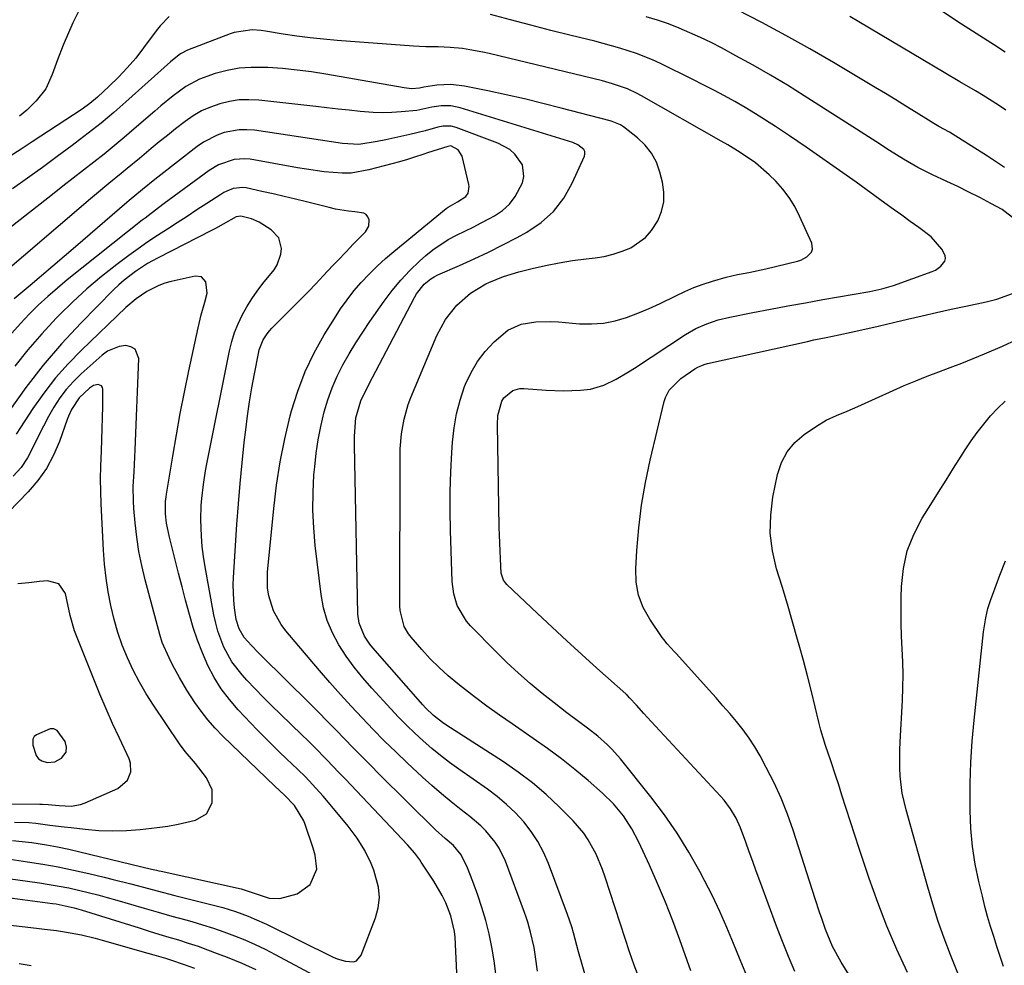
# Model space of a CAD drawing. Units: inches. Extents: x 1820370 to 1825614, y 420992 to 426293.
# Drawn here: x 1820862 to 1821129, y 423811 to 424068 of the extents above; entities that cross this region are included whole.
import ezdxf

# ---------------------------------------------------------------- set-up
doc = ezdxf.new("R2010")
doc.units = ezdxf.units.IN
doc.header["$MEASUREMENT"] = 0
for name, color, linetype in [('1', 7, 'Continuous'), ('7', 7, 'Continuous'), ('8', 7, 'Continuous')]:
    doc.layers.add(name, color=color, linetype=linetype)

msp = doc.modelspace()

# ---------------------------------------------------------------- linework, layer by layer
at = {"layer": '1', "color": 18}
msp.add_polyline3d([(1820874.14, 423869.17, 1928), (1820874.29, 423870.59, 1928), (1820873.89, 423872.09, 1928), (1820871.73, 423875.06, 1928), (1820870.82, 423875.52, 1928), (1820869.81, 423875.55, 1928), (1820866.05, 423873.95, 1928), (1820865.45, 423873.45, 1928), (1820865.12, 423872.75, 1928), (1820865.11, 423871.12, 1928), (1820865.97, 423868.26, 1928), (1820866.61, 423867.4, 1928), (1820867.53, 423866.84, 1928), (1820869.01, 423866.43, 1928), (1820871.05, 423866.61, 1928), (1820872.85, 423867.59, 1928), (1820874.14, 423869.17, 1928)], dxfattribs=at)
at = {"layer": '7', "color": 18}
for points in [[(1820877.75, 424071.22, 1954), (1820875.98, 424067.56, 1954), (1820873.37, 424061.45, 1954), (1820871.78, 424057.49, 1954), (1820870.36, 424053.46, 1954), (1820868.6, 424049.65, 1954), (1820866.03, 424046.34, 1954), (1820863.44, 424043.84, 1954), (1820861.46, 424042.14, 1954)], [(1821129.19, 424028.21, 1956), (1821124.62, 424031.33, 1956), (1821115.02, 424037.35, 1956), (1821114.31, 424037.78, 1956), (1821111.42, 424039.4, 1956), (1821109.98, 424040.22, 1956), (1821109.28, 424040.65, 1956), (1821105.18, 424043.21, 1956), (1821102.42, 424044.92, 1956), (1821099.66, 424046.62, 1956), (1821096.89, 424048.3, 1956), (1821094.11, 424049.98, 1956), (1821082.77, 424056.75, 1956), (1821076.32, 424060.5, 1956), (1821069.82, 424064.15, 1956), (1821063.23, 424067.65, 1956), (1821056.59, 424071.05, 1956)], [(1820902.19, 424069.25, 1952), (1820899.75, 424066.74, 1952), (1820898.65, 424065.37, 1952), (1820895.21, 424060.73, 1952), (1820893.05, 424057.97, 1952), (1820890.78, 424055.3, 1952), (1820888.37, 424052.76, 1952), (1820885.86, 424050.31, 1952), (1820882.66, 424047.35, 1952), (1820880.63, 424045.63, 1952), (1820878.46, 424044.07, 1952), (1820864.89, 424035.15, 1952), (1820861.93, 424033.21, 1952), (1820858.96, 424031.29, 1952)], [(1821072.27, 423809.53, 1952), (1821070.52, 423813.6, 1952), (1821068.87, 423817.71, 1952), (1821067.29, 423821.86, 1952), (1821062.74, 423834.2, 1952), (1821061.77, 423836.83, 1952), (1821060.81, 423839.47, 1952), (1821059.86, 423842.1, 1952), (1821058.92, 423844.75, 1952), (1821057.49, 423848.63, 1952), (1821056.25, 423851.28, 1952), (1821054.74, 423853.81, 1952), (1821052.99, 423856.15, 1952), (1821052.02, 423857.26, 1952), (1821033.19, 423877.57, 1952), (1821031.18, 423879.75, 1952), (1821029.18, 423881.95, 1952), (1821027.33, 423884, 1952), (1821026.74, 423884.61, 1952), (1821026.43, 423884.9, 1952), (1821026.27, 423885.05, 1952), (1821018.4, 423892.08, 1952), (1821014.33, 423895.75, 1952), (1821010.27, 423899.45, 1952), (1821006.26, 423903.19, 1952), (1821002.26, 423906.96, 1952), (1820993.97, 423914.85, 1952), (1820993.63, 423915.22, 1952), (1820993.06, 423916.03, 1952), (1820992.43, 423917.93, 1952), (1820992.21, 423921.75, 1952), (1820992.1, 423923.92, 1952), (1820991.95, 423928.26, 1952), (1820991.9, 423930.43, 1952), (1820991.38, 423958.23, 1952), (1820991.53, 423960.81, 1952), (1820992.62, 423964.71, 1952), (1820993.14, 423965.6, 1952), (1820995.55, 423967.55, 1952), (1820997.52, 423968.08, 1952), (1820998.57, 423968.11, 1952), (1821004.6, 423967.64, 1952), (1821009.27, 423967.46, 1952), (1821013.95, 423967.63, 1952), (1821016.67, 423967.95, 1952), (1821020.29, 423968.98, 1952), (1821023.7, 423970.68, 1952), (1821027.01, 423972.62, 1952), (1821028.63, 423973.65, 1952), (1821042.56, 423982.78, 1952), (1821045.36, 423984.41, 1952), (1821048.33, 423985.73, 1952), (1821051.41, 423986.76, 1952), (1821054.56, 423987.52, 1952), (1821060.86, 423988.75, 1952), (1821065.61, 423989.67, 1952), (1821070.36, 423990.56, 1952), (1821075.12, 423991.43, 1952), (1821079.88, 423992.29, 1952), (1821092.61, 423994.53, 1952), (1821095.87, 423995.17, 1952), (1821099.05, 423996.09, 1952), (1821109.59, 423999.9, 1952), (1821110.44, 424000.29, 1952), (1821111.96, 424001.34, 1952), (1821113.04, 424002.73, 1952), (1821113.24, 424003.48, 1952), (1821113.14, 424004.26, 1952), (1821112.22, 424006.01, 1952), (1821109.27, 424009.4, 1952), (1821105.93, 424011.89, 1952), (1821103.62, 424013.56, 1952), (1821101.3, 424015.22, 1952), (1821098.99, 424016.89, 1952), (1821096.67, 424018.55, 1952), (1821088.88, 424024.18, 1952), (1821084.39, 424027.39, 1952), (1821079.87, 424030.57, 1952), (1821075.32, 424033.7, 1952), (1821070.75, 424036.79, 1952), (1821066.96, 424039.33, 1952), (1821064.25, 424041.1, 1952), (1821061.51, 424042.83, 1952), (1821058.73, 424044.49, 1952), (1821055.93, 424046.12, 1952), (1821053.09, 424047.69, 1952), (1821050.24, 424049.23, 1952), (1821047.36, 424050.72, 1952), (1821044.47, 424052.18, 1952), (1821035.69, 424056.52, 1952), (1821033.56, 424057.51, 1952), (1821029.18, 424059.26, 1952), (1821024.68, 424060.69, 1952), (1821020.13, 424061.95, 1952), (1821017.84, 424062.54, 1952), (1821011.43, 424064.11, 1952), (1821005.94, 424065.48, 1952), (1821000.45, 424066.89, 1952), (1820994.98, 424068.35, 1952), (1820989.52, 424069.83, 1952)], [(1821132.25, 424013.98, 1954), (1821128.64, 424016.75, 1954), (1821125.49, 424018.46, 1954), (1821122.54, 424020.02, 1954), (1821119.57, 424021.54, 1954), (1821116.57, 424023, 1954), (1821113.56, 424024.43, 1954), (1821109.64, 424026.23, 1954), (1821105.65, 424028.22, 1954), (1821101.78, 424030.46, 1954), (1821097.99, 424032.84, 1954), (1821094.22, 424035.24, 1954), (1821074.79, 424047.7, 1954), (1821070.22, 424050.56, 1954), (1821065.6, 424053.34, 1954), (1821060.92, 424056.02, 1954), (1821056.2, 424058.62, 1954), (1821052.29, 424060.72, 1954), (1821049.47, 424062.18, 1954), (1821046.63, 424063.57, 1954), (1821043.74, 424064.87, 1954), (1821040.82, 424066.12, 1954), (1821037.86, 424067.24, 1954), (1821034.87, 424068.27, 1954), (1821031.83, 424069.15, 1954)], [(1821129.61, 424043.76, 1958), (1821127.59, 424045.16, 1958), (1821123.45, 424047.81, 1958), (1821121.33, 424049.06, 1958), (1821117.06, 424051.52, 1958), (1821112.82, 424054.03, 1958), (1821089.67, 424067.83, 1958), (1821087.19, 424069.3, 1958)], [(1821043.99, 423809.78, 1948), (1821040.98, 423818.15, 1948), (1821039.05, 423823.3, 1948), (1821037.04, 423828.41, 1948), (1821034.9, 423833.48, 1948), (1821032.69, 423838.51, 1948), (1821029.87, 423844.69, 1948), (1821027.93, 423848.4, 1948), (1821025.63, 423851.9, 1948), (1821022.96, 423855.13, 1948), (1821019.96, 423858.05, 1948), (1821016.04, 423861.48, 1948), (1821012.44, 423864.51, 1948), (1821008.77, 423867.44, 1948), (1821004.99, 423870.25, 1948), (1821001.15, 423872.96, 1948), (1820995.38, 423876.88, 1948), (1820991.94, 423879.27, 1948), (1820988.54, 423881.71, 1948), (1820985.18, 423884.23, 1948), (1820981.87, 423886.79, 1948), (1820980.6, 423887.79, 1948), (1820978.01, 423889.97, 1948), (1820975.51, 423892.23, 1948), (1820973.14, 423894.63, 1948), (1820970.86, 423897.12, 1948), (1820967.94, 423900.5, 1948), (1820967.24, 423901.41, 1948), (1820966.08, 423903.37, 1948), (1820964.91, 423907.78, 1948), (1820964.85, 423908.93, 1948), (1820964.92, 423949.61, 1948), (1820964.97, 423951.67, 1948), (1820965.31, 423955.76, 1948), (1820966.01, 423959.81, 1948), (1820967.15, 423963.75, 1948), (1820967.88, 423965.67, 1948), (1820974.95, 423982.5, 1948), (1820977.26, 423986.87, 1948), (1820980.33, 423990.76, 1948), (1820984.04, 423994.02, 1948), (1820988.28, 423996.55, 1948), (1820989.01, 423996.9, 1948), (1820993.03, 423998.57, 1948), (1820997.2, 423999.84, 1948), (1821000.82, 424000.74, 1948), (1821004.47, 424001.57, 1948), (1821008.14, 424002.3, 1948), (1821011.84, 424002.88, 1948), (1821015.55, 424003.37, 1948), (1821017.92, 424003.63, 1948), (1821020.43, 424004.03, 1948), (1821022.89, 424004.61, 1948), (1821025.27, 424005.43, 1948), (1821027.62, 424006.41, 1948), (1821031.67, 424009.22, 1948), (1821033.28, 424011.07, 1948), (1821034.97, 424013.67, 1948), (1821036, 424016.23, 1948), (1821036.62, 424018.84, 1948), (1821036.65, 424021.53, 1948), (1821036.27, 424024.26, 1948), (1821035.58, 424026.94, 1948), (1821034.59, 424029.62, 1948), (1821033.3, 424032.11, 1948), (1821031.54, 424034.29, 1948), (1821029.49, 424036.27, 1948), (1821025.65, 424039.3, 1948), (1821024.83, 424039.85, 1948), (1821022.54, 424040.74, 1948), (1821022.07, 424040.88, 1948), (1821008.69, 424044.39, 1948), (1821003.73, 424045.65, 1948), (1820998.75, 424046.86, 1948), (1820993.75, 424047.98, 1948), (1820988.75, 424049.06, 1948), (1820982.44, 424050.36, 1948), (1820978.7, 424050.79, 1948), (1820974.95, 424050.57, 1948), (1820971.43, 424050.05, 1948), (1820970.24, 424049.76, 1948), (1820968.11, 424049.65, 1948), (1820966.7, 424049.75, 1948), (1820966, 424049.85, 1948), (1820944.78, 424053.58, 1948), (1820940.86, 424054.2, 1948), (1820936.92, 424054.72, 1948), (1820932.97, 424055.1, 1948), (1820929.01, 424055.39, 1948), (1820924.43, 424055.45, 1948), (1820921.15, 424055.21, 1948), (1820917.91, 424054.6, 1948), (1820914.7, 424053.76, 1948), (1820910.44, 424052.26, 1948), (1820906.67, 424050.27, 1948), (1820903.21, 424047.71, 1948), (1820899.87, 424044.96, 1948), (1820898.23, 424043.56, 1948), (1820892.66, 424038.69, 1948), (1820889.96, 424036.37, 1948), (1820887.23, 424034.09, 1948), (1820884.46, 424031.85, 1948), (1820881.66, 424029.65, 1948), (1820878.85, 424027.47, 1948), (1820876.04, 424025.29, 1948), (1820873.23, 424023.1, 1948), (1820870.42, 424020.91, 1948), (1820855.31, 424009.11, 1948)], [(1821029.89, 423807.74, 1946), (1821028.58, 423811.32, 1946), (1821027.33, 423814.93, 1946), (1821026.12, 423818.55, 1946), (1821020.69, 423835.2, 1946), (1821019.95, 423837.31, 1946), (1821018.21, 423841.43, 1946), (1821016.09, 423845.36, 1946), (1821014.86, 423847.2, 1946), (1821011.95, 423850.57, 1946), (1821008.19, 423854.32, 1946), (1821004.62, 423857.65, 1946), (1821000.92, 423860.83, 1946), (1820997.03, 423863.77, 1946), (1820993.02, 423866.55, 1946), (1820977.36, 423876.68, 1946), (1820976.5, 423877.26, 1946), (1820974.05, 423879.16, 1946), (1820971.81, 423881.31, 1946), (1820971.11, 423882.07, 1946), (1820957.55, 423897.6, 1946), (1820956.74, 423898.61, 1946), (1820955.3, 423900.74, 1946), (1820953.79, 423904.25, 1946), (1820953.45, 423906.77, 1946), (1820952.5, 423952.67, 1946), (1820952.5, 423955.16, 1946), (1820952.88, 423960.12, 1946), (1820954.23, 423964.78, 1946), (1820956.4, 423969.2, 1946), (1820968.83, 423992.89, 1946), (1820969.4, 423993.87, 1946), (1820971.51, 423996.51, 1946), (1820973.25, 423997.95, 1946), (1820974.22, 423998.52, 1946), (1820975.23, 423999.03, 1946), (1820981.1, 424001.59, 1946), (1820985.06, 424003.37, 1946), (1820988.98, 424005.22, 1946), (1820992.87, 424007.16, 1946), (1820996.72, 424009.17, 1946), (1820999.39, 424010.6, 1946), (1821003.25, 424013.21, 1946), (1821006.66, 424016.23, 1946), (1821009.42, 424019.86, 1946), (1821011.72, 424023.91, 1946), (1821015.02, 424031.32, 1946), (1821015.15, 424031.96, 1946), (1821015.13, 424032.56, 1946), (1821014.88, 424033.1, 1946), (1821013.27, 424034.42, 1946), (1821011.93, 424034.99, 1946), (1820981.29, 424044.42, 1946), (1820978.74, 424044.95, 1946), (1820976.14, 424044.97, 1946), (1820973.53, 424044.65, 1946), (1820969.48, 424043.73, 1946), (1820965.23, 424043.31, 1946), (1820962.69, 424043.15, 1946), (1820960.14, 424043.09, 1946), (1820957.6, 424043.18, 1946), (1820954.11, 424043.48, 1946), (1820951.09, 424043.8, 1946), (1820948.07, 424044.12, 1946), (1820945.06, 424044.45, 1946), (1820942.04, 424044.79, 1946), (1820926.5, 424046.52, 1946), (1820923.83, 424046.65, 1946), (1820921.17, 424046.58, 1946), (1820918.54, 424046.18, 1946), (1820915.94, 424045.57, 1946), (1820913.42, 424044.66, 1946), (1820910.98, 424043.58, 1946), (1820908.69, 424042.22, 1946), (1820906.49, 424040.7, 1946), (1820903.92, 424038.7, 1946), (1820901.69, 424036.94, 1946), (1820899.48, 424035.17, 1946), (1820897.29, 424033.37, 1946), (1820894.09, 424030.68, 1946), (1820890.77, 424027.91, 1946), (1820889.1, 424026.55, 1946), (1820885.75, 424023.83, 1946), (1820882.42, 424021.08, 1946), (1820880.77, 424019.69, 1946), (1820853.65, 423996.56, 1946)], [(1821016.9, 423802.92, 1944), (1821014.4, 423811.46, 1944), (1821013.44, 423814.88, 1944), (1821012.99, 423816.6, 1944), (1821012.11, 423820.04, 1944), (1821011.61, 423821.74, 1944), (1821010.46, 423825.1, 1944), (1821005.27, 423838.95, 1944), (1821003.94, 423841.98, 1944), (1821002.41, 423844.9, 1944), (1821000.57, 423847.63, 1944), (1820998.53, 423850.24, 1944), (1820996.26, 423852.67, 1944), (1820993.87, 423854.98, 1944), (1820991.33, 423857.11, 1944), (1820988.67, 423859.12, 1944), (1820980.9, 423864.57, 1944), (1820978.39, 423866.39, 1944), (1820975.93, 423868.27, 1944), (1820973.54, 423870.24, 1944), (1820971.19, 423872.26, 1944), (1820968.91, 423874.36, 1944), (1820966.67, 423876.51, 1944), (1820964.5, 423878.72, 1944), (1820962.38, 423880.98, 1944), (1820957.22, 423886.63, 1944), (1820954.79, 423889.44, 1944), (1820952.47, 423892.32, 1944), (1820950.31, 423895.33, 1944), (1820948.25, 423898.42, 1944), (1820946.52, 423901.65, 1944), (1820945.08, 423904.99, 1944), (1820944.11, 423908.49, 1944), (1820943.44, 423912.1, 1944), (1820941.87, 423925.42, 1944), (1820941.45, 423930.21, 1944), (1820941.23, 423935, 1944), (1820941.28, 423939.79, 1944), (1820941.52, 423944.59, 1944), (1820941.71, 423946.84, 1944), (1820942.1, 423950.5, 1944), (1820942.62, 423954.14, 1944), (1820943.34, 423957.75, 1944), (1820944.29, 423961.76, 1944), (1820945.3, 423965.07, 1944), (1820946.46, 423968.31, 1944), (1820947.85, 423971.47, 1944), (1820949.4, 423974.56, 1944), (1820951.11, 423977.57, 1944), (1820952.89, 423980.54, 1944), (1820954.77, 423983.45, 1944), (1820956.71, 423986.33, 1944), (1820960.6, 423991.88, 1944), (1820962.79, 423994.79, 1944), (1820965.11, 423997.59, 1944), (1820967.61, 424000.22, 1944), (1820970.24, 424002.75, 1944), (1820971.93, 424004.26, 1944), (1820973.86, 424005.85, 1944), (1820978.02, 424008.61, 1944), (1820980.23, 424009.79, 1944), (1820982.5, 424010.89, 1944), (1820984.76, 424012.01, 1944), (1820986.99, 424013.17, 1944), (1820989.22, 424014.34, 1944), (1820990.62, 424015.09, 1944), (1820992.79, 424016.56, 1944), (1820994.71, 424018.26, 1944), (1820996.25, 424020.31, 1944), (1820998.19, 424024.05, 1944), (1820998.61, 424025.74, 1944), (1820998.2, 424028.97, 1944), (1820996.11, 424031.87, 1944), (1820994.73, 424033.08, 1944), (1820991.49, 424034.84, 1944), (1820980.21, 424039.12, 1944), (1820978.8, 424039.48, 1944), (1820976.61, 424039.45, 1944), (1820975.16, 424039.18, 1944), (1820971.75, 424038.21, 1944), (1820967.6, 424037.18, 1944), (1820961.09, 424035.76, 1944), (1820958.66, 424035.26, 1944), (1820953.76, 424034.45, 1944), (1820949.31, 424034.78, 1944), (1820925.33, 424038.32, 1944), (1820923.26, 424038.49, 1944), (1820921.21, 424038.48, 1944), (1820917.15, 424037.73, 1944), (1820915.19, 424037.02, 1944), (1820911.52, 424035.13, 1944), (1820909.81, 424033.94, 1944), (1820899.08, 424025.62, 1944), (1820898.28, 424024.99, 1944), (1820894.91, 424022.27, 1944), (1820891.24, 424019.24, 1944), (1820890.64, 424018.73, 1944), (1820876.66, 424006.64, 1944), (1820873.61, 424004, 1944), (1820870.54, 424001.38, 1944), (1820867.47, 423998.77, 1944), (1820864.39, 423996.16, 1944), (1820859.98, 423992.45, 1944)], [(1821002.32, 423809.61, 1942), (1821001.77, 423813.57, 1942), (1821001.35, 423816.11, 1942), (1821000.42, 423820.24, 1942), (1820999.64, 423822.95, 1942), (1820999.19, 423824.29, 1942), (1820998.72, 423825.62, 1942), (1820993.55, 423839.54, 1942), (1820991.88, 423843.09, 1942), (1820990.8, 423844.73, 1942), (1820988.28, 423847.77, 1942), (1820986.89, 423849.18, 1942), (1820983.88, 423851.75, 1942), (1820981.54, 423853.53, 1942), (1820978.82, 423855.66, 1942), (1820976.15, 423857.85, 1942), (1820973.54, 423860.12, 1942), (1820970.98, 423862.44, 1942), (1820966.88, 423866.28, 1942), (1820963.74, 423869.28, 1942), (1820960.64, 423872.31, 1942), (1820957.6, 423875.4, 1942), (1820954.6, 423878.53, 1942), (1820951.64, 423881.71, 1942), (1820948.73, 423884.92, 1942), (1820945.85, 423888.17, 1942), (1820943.01, 423891.45, 1942), (1820933.87, 423902.17, 1942), (1820932.58, 423903.89, 1942), (1820930.52, 423907.63, 1942), (1820929.24, 423911.74, 1942), (1820928.9, 423913.85, 1942), (1820928.89, 423918.15, 1942), (1820930.57, 423935.51, 1942), (1820931.34, 423941.86, 1942), (1820932.32, 423948.17, 1942), (1820933.59, 423954.42, 1942), (1820935.07, 423960.64, 1942), (1820935.43, 423962.02, 1942), (1820937.12, 423967.42, 1942), (1820939.11, 423972.7, 1942), (1820941.55, 423977.78, 1942), (1820944.3, 423982.72, 1942), (1820947.06, 423987.19, 1942), (1820948.73, 423989.76, 1942), (1820950.5, 423992.25, 1942), (1820952.4, 423994.65, 1942), (1820954.39, 423996.97, 1942), (1820956.49, 423999.2, 1942), (1820958.66, 424001.36, 1942), (1820960.92, 424003.42, 1942), (1820963.25, 424005.41, 1942), (1820977.5, 424017.04, 1942), (1820977.96, 424017.4, 1942), (1820980.5, 424018.86, 1942), (1820982.76, 424020.29, 1942), (1820983.4, 424021.27, 1942), (1820983.69, 424023, 1942), (1820983.61, 424023.58, 1942), (1820981.79, 424031.28, 1942), (1820980.73, 424032.99, 1942), (1820978.87, 424034.04, 1942), (1820978.71, 424034.06, 1942), (1820977.93, 424033.95, 1942), (1820972.36, 424032.16, 1942), (1820971.41, 424031.85, 1942), (1820968.57, 424030.92, 1942), (1820966.68, 424030.32, 1942), (1820965.72, 424030.05, 1942), (1820964.76, 424029.78, 1942), (1820956.41, 424027.54, 1942), (1820951.62, 424026.71, 1942), (1820949.2, 424026.65, 1942), (1820944.32, 424027.04, 1942), (1820939.45, 424027.73, 1942), (1820937.02, 424028.14, 1942), (1820924.21, 424030.45, 1942), (1820922.72, 424030.6, 1942), (1820919.79, 424030.42, 1942), (1820915.56, 424028.96, 1942), (1820913.01, 424027.39, 1942), (1820900.79, 424018.39, 1942), (1820899.3, 424017.28, 1942), (1820895.6, 424014.44, 1942), (1820894.86, 424013.87, 1942), (1820874.44, 423997.62, 1942), (1820871.76, 423995.4, 1942), (1820869.13, 423993.12, 1942), (1820866.58, 423990.74, 1942), (1820864.09, 423988.29, 1942), (1820861.7, 423985.76, 1942), (1820859.36, 423983.17, 1942)], [(1820981.2, 423791.78, 1938), (1820979.87, 423818.94, 1938), (1820979.73, 423820.4, 1938), (1820978.71, 423824.66, 1938), (1820977.34, 423828.22, 1938), (1820976.4, 423830.26, 1938), (1820974.13, 423834.14, 1938), (1820970.69, 423839.31, 1938), (1820970.26, 423839.94, 1938), (1820968.9, 423841.74, 1938), (1820966.92, 423844, 1938), (1820951.61, 423860.22, 1938), (1820949.96, 423861.96, 1938), (1820948.31, 423863.7, 1938), (1820945, 423867.16, 1938), (1820941.65, 423870.57, 1938), (1820939.94, 423872.26, 1938), (1820938.23, 423873.93, 1938), (1820932.4, 423879.53, 1938), (1820930.08, 423881.8, 1938), (1820927.78, 423884.1, 1938), (1820925.52, 423886.44, 1938), (1820923.29, 423888.81, 1938), (1820922, 423890.2, 1938), (1820919.19, 423893.79, 1938), (1820917, 423897.79, 1938), (1820915.4, 423902.08, 1938), (1820914.8, 423904.29, 1938), (1820914.31, 423906.54, 1938), (1820911.94, 423919.64, 1938), (1820911.51, 423922.4, 1938), (1820911.17, 423925.17, 1938), (1820910.96, 423927.95, 1938), (1820910.8, 423932.52, 1938), (1820910.86, 423936.32, 1938), (1820911, 423938.21, 1938), (1820911.46, 423941.99, 1938), (1820912.07, 423945.74, 1938), (1820912.42, 423947.62, 1938), (1820918.56, 423978.36, 1938), (1820919.18, 423980.87, 1938), (1820919.93, 423983.32, 1938), (1820920.89, 423985.7, 1938), (1820921.99, 423988.03, 1938), (1820923.26, 423990.28, 1938), (1820924.62, 423992.47, 1938), (1820926.1, 423994.59, 1938), (1820927.66, 423996.65, 1938), (1820930.66, 424000.38, 1938), (1820931.52, 424001.72, 1938), (1820932.53, 424004.64, 1938), (1820932.68, 424006.22, 1938), (1820931.93, 424009.1, 1938), (1820929.9, 424011.29, 1938), (1820926.61, 424013.38, 1938), (1820924.58, 424014.25, 1938), (1820921.66, 424014.97, 1938), (1820920.37, 424014.76, 1938), (1820916.88, 424012.83, 1938), (1820914.74, 424011.65, 1938), (1820913.66, 424011.09, 1938), (1820898.99, 424003.59, 1938), (1820896.31, 424002.11, 1938), (1820893.02, 423999.97, 1938), (1820889.91, 423997.59, 1938), (1820888.45, 423996.29, 1938), (1820887.04, 423994.93, 1938), (1820878.14, 423985.85, 1938), (1820872.91, 423980.22, 1938), (1820867.9, 423974.42, 1938), (1820863.21, 423968.36, 1938), (1820858.73, 423962.13, 1938)], [(1820858.91, 423840.07, 1936), (1820863.65, 423839.39, 1936), (1820867.84, 423838.73, 1936), (1820872.02, 423838, 1936), (1820876.17, 423837.14, 1936), (1820880.31, 423836.21, 1936), (1820884.5, 423835.2, 1936), (1820886.91, 423834.61, 1936), (1820891.72, 423833.39, 1936), (1820896.51, 423832.12, 1936), (1820898.91, 423831.49, 1936), (1820903.71, 423830.26, 1936), (1820914.95, 423827.45, 1936), (1820916.71, 423826.98, 1936), (1820920.18, 423825.89, 1936), (1820923.59, 423824.61, 1936), (1820925.27, 423823.91, 1936), (1820928.58, 423822.39, 1936), (1820946.78, 423813.49, 1936), (1820947.85, 423813.02, 1936), (1820950.07, 423812.33, 1936), (1820952.23, 423812.18, 1936), (1820953.11, 423812.48, 1936), (1820954.37, 423813.96, 1936), (1820958.23, 423824.12, 1936), (1820958.96, 423826.89, 1936), (1820959.3, 423829.67, 1936), (1820959.05, 423832.47, 1936), (1820957.8, 423837.1, 1936), (1820957.09, 423838.95, 1936), (1820955.36, 423842.51, 1936), (1820953.22, 423845.86, 1936), (1820950.84, 423849.05, 1936), (1820949.58, 423850.59, 1936), (1820943.98, 423857.24, 1936), (1820941.15, 423860.43, 1936), (1820939.18, 423862.47, 1936), (1820937.16, 423864.47, 1936), (1820934.08, 423867.37, 1936), (1820932.04, 423869.31, 1936), (1820930.02, 423871.29, 1936), (1820928.03, 423873.29, 1936), (1820926.07, 423875.32, 1936), (1820920.93, 423880.72, 1936), (1820918.52, 423883.51, 1936), (1820916.32, 423886.43, 1936), (1820914.41, 423889.55, 1936), (1820912.69, 423892.8, 1936), (1820911.22, 423896.2, 1936), (1820909.87, 423899.63, 1936), (1820908.7, 423903.13, 1936), (1820907.64, 423906.68, 1936), (1820906.62, 423910.52, 1936), (1820905.66, 423914.19, 1936), (1820904.71, 423917.86, 1936), (1820903.77, 423921.54, 1936), (1820902.22, 423927.69, 1936), (1820901.93, 423928.95, 1936), (1820901.47, 423931.51, 1936), (1820901.17, 423934.06, 1936), (1820901.19, 423937.36, 1936), (1820901.35, 423938.68, 1936), (1820901.44, 423939.34, 1936), (1820903.12, 423949.68, 1936), (1820904.11, 423955.5, 1936), (1820905.17, 423961.3, 1936), (1820906.31, 423967.09, 1936), (1820907.5, 423972.87, 1936), (1820910.03, 423984.6, 1936), (1820910.87, 423988.12, 1936), (1820911.85, 423991.6, 1936), (1820912.47, 423994.01, 1936), (1820912.13, 423997.12, 1936), (1820910.97, 423998.44, 1936), (1820909.22, 423998.68, 1936), (1820902.72, 423997.21, 1936), (1820900.99, 423996.72, 1936), (1820899.31, 423996.13, 1936), (1820896.12, 423994.5, 1936), (1820893.15, 423992.45, 1936), (1820890.42, 423990.1, 1936), (1820878.29, 423978.53, 1936), (1820874.66, 423974.83, 1936), (1820871.22, 423970.97, 1936), (1820868.06, 423966.88, 1936), (1820865.08, 423962.63, 1936), (1820861.74, 423957.5, 1936), (1820860.6, 423955.69, 1936)], [(1821098.09, 423790.79, 1954), (1821084.82, 423812.1, 1954), (1821082.45, 423816.4, 1954), (1821080.58, 423820.94, 1954), (1821079.56, 423823.95, 1954), (1821078.97, 423825.74, 1954), (1821077.8, 423829.31, 1954), (1821071.76, 423847.99, 1954), (1821070.22, 423852.36, 1954), (1821068.52, 423856.66, 1954), (1821066.58, 423860.87, 1954), (1821064.49, 423865, 1954), (1821062.77, 423868.17, 1954), (1821061.35, 423870.62, 1954), (1821059.83, 423873.01, 1954), (1821058.17, 423875.3, 1954), (1821056.41, 423877.53, 1954), (1821054.57, 423879.69, 1954), (1821052.71, 423881.85, 1954), (1821050.84, 423883.98, 1954), (1821048.94, 423886.1, 1954), (1821040.04, 423895.96, 1954), (1821039.54, 423896.5, 1954), (1821037.56, 423898.67, 1954), (1821036.64, 423899.81, 1954), (1821036.21, 423900.41, 1954), (1821032.79, 423905.38, 1954), (1821031.04, 423908.58, 1954), (1821029.75, 423911.91, 1954), (1821029.14, 423915.42, 1954), (1821028.99, 423919.07, 1954), (1821029.28, 423924.03, 1954), (1821029.82, 423930.23, 1954), (1821030.57, 423936.4, 1954), (1821031.64, 423942.52, 1954), (1821032.93, 423948.61, 1954), (1821036.76, 423964.61, 1954), (1821037.1, 423965.68, 1954), (1821038.11, 423967.65, 1954), (1821041.25, 423970.86, 1954), (1821045.07, 423973.47, 1954), (1821045.88, 423973.95, 1954), (1821047.61, 423974.64, 1954), (1821048.51, 423974.88, 1954), (1821075.67, 423980.93, 1954), (1821077.37, 423981.3, 1954), (1821080.77, 423982.02, 1954), (1821084.18, 423982.72, 1954), (1821087.58, 423983.44, 1954), (1821090.41, 423984.07, 1954), (1821094.93, 423985.09, 1954), (1821099.45, 423986.13, 1954), (1821102.86, 423986.93, 1954), (1821106.82, 423987.85, 1954), (1821110.79, 423988.75, 1954), (1821114.77, 423989.64, 1954), (1821118.74, 423990.5, 1954), (1821124.27, 423991.69, 1954), (1821127.12, 423992.41, 1954), (1821131.42, 423993.96, 1954)], [(1821102.87, 423809.28, 1956), (1821099.97, 423815.55, 1956), (1821097.24, 423821.89, 1956), (1821094.76, 423828.33, 1956), (1821092.46, 423834.85, 1956), (1821089.74, 423843.05, 1956), (1821088.55, 423846.66, 1956), (1821087.37, 423850.27, 1956), (1821086.21, 423853.89, 1956), (1821085.05, 423857.51, 1956), (1821084.08, 423860.56, 1956), (1821083.4, 423862.66, 1956), (1821082, 423866.83, 1956), (1821080.57, 423870.99, 1956), (1821079.32, 423875.21, 1956), (1821078.78, 423877.33, 1956), (1821077.78, 423881.51, 1956), (1821076.74, 423885.74, 1956), (1821075.67, 423889.95, 1956), (1821074.55, 423894.15, 1956), (1821073.4, 423898.34, 1956), (1821072.99, 423899.81, 1956), (1821071.61, 423904.64, 1956), (1821070.2, 423909.47, 1956), (1821068.75, 423914.29, 1956), (1821067.27, 423919.1, 1956), (1821066.16, 423923.93, 1956), (1821065.54, 423928.77, 1956), (1821065.67, 423933.66, 1956), (1821066.28, 423938.57, 1956), (1821067.54, 423944.72, 1956), (1821068.61, 423947.95, 1956), (1821070.11, 423950.89, 1956), (1821072.25, 423953.41, 1956), (1821074.82, 423955.64, 1956), (1821078.09, 423957.86, 1956), (1821080.76, 423959.47, 1956), (1821083.59, 423960.78, 1956), (1821086.49, 423961.98, 1956), (1821089.36, 423963.24, 1956), (1821098.93, 423967.56, 1956), (1821102, 423968.9, 1956), (1821105.09, 423970.2, 1956), (1821108.21, 423971.43, 1956), (1821111.34, 423972.62, 1956), (1821114.49, 423973.79, 1956), (1821117.61, 423975, 1956), (1821120.72, 423976.25, 1956), (1821123.82, 423977.54, 1956), (1821128.72, 423979.61, 1956), (1821132.63, 423981.46, 1956)], [(1820859.59, 423845.18, 1934), (1820862.22, 423844.93, 1934), (1820864.85, 423844.6, 1934), (1820868.79, 423843.99, 1934), (1820871.83, 423843.44, 1934), (1820874.86, 423842.81, 1934), (1820877.88, 423842.13, 1934), (1820894.76, 423838.06, 1934), (1820897.38, 423837.42, 1934), (1820898.69, 423837.1, 1934), (1820899.35, 423836.95, 1934), (1820900, 423836.81, 1934), (1820921.72, 423832, 1934), (1820926.1, 423830.57, 1934), (1820929.35, 423829.53, 1934), (1820932.27, 423829.44, 1934), (1820936.97, 423830.7, 1934), (1820940.51, 423833.21, 1934), (1820942.32, 423837.39, 1934), (1820941.86, 423841.19, 1934), (1820941.31, 423843.06, 1934), (1820939.12, 423849.54, 1934), (1820938.73, 423850.54, 1934), (1820936.22, 423854.74, 1934), (1820933.44, 423857.58, 1934), (1820930.89, 423859.97, 1934), (1820916.74, 423873.59, 1934), (1820914.66, 423875.74, 1934), (1820912.68, 423877.96, 1934), (1820910.86, 423880.32, 1934), (1820909.14, 423882.75, 1934), (1820906.98, 423886.1, 1934), (1820904.94, 423889.55, 1934), (1820903.17, 423892.82, 1934), (1820902.12, 423894.86, 1934), (1820900.29, 423899.06, 1934), (1820899.61, 423901.24, 1934), (1820895.64, 423916.11, 1934), (1820894.72, 423919.94, 1934), (1820893.94, 423923.79, 1934), (1820893.35, 423927.68, 1934), (1820892.9, 423931.6, 1934), (1820892.55, 423935.47, 1934), (1820892.42, 423937.46, 1934), (1820892.38, 423941.46, 1934), (1820892.62, 423945.45, 1934), (1820892.84, 423949.45, 1934), (1820892.93, 423951.45, 1934), (1820893.87, 423976.31, 1934), (1820892.88, 423978.84, 1934), (1820891.77, 423979.48, 1934), (1820890.35, 423979.81, 1934), (1820888.59, 423979.54, 1934), (1820885.39, 423978.23, 1934), (1820883.94, 423977.19, 1934), (1820878.25, 423972.11, 1934), (1820876.14, 423970.05, 1934), (1820874.18, 423967.88, 1934), (1820872.43, 423965.53, 1934), (1820870.82, 423963.07, 1934), (1820869.36, 423960.5, 1934), (1820867.96, 423957.9, 1934), (1820866.65, 423955.25, 1934), (1820865.4, 423952.57, 1934), (1820863.65, 423949.23, 1934), (1820861.89, 423946.62, 1934), (1820859.74, 423944.31, 1934)], [(1820860.15, 423850.17, 1932), (1820864.01, 423850.05, 1932), (1820865.92, 423849.88, 1932), (1820869.75, 423849.4, 1932), (1820873.58, 423848.91, 1932), (1820875.5, 423848.68, 1932), (1820879.34, 423848.24, 1932), (1820883.08, 423847.93, 1932), (1820886.82, 423847.79, 1932), (1820890.56, 423847.89, 1932), (1820894.3, 423848.16, 1932), (1820898.89, 423848.69, 1932), (1820901.76, 423849.12, 1932), (1820904.6, 423849.66, 1932), (1820909.31, 423850.72, 1932), (1820912.27, 423852.4, 1932), (1820913.87, 423855.4, 1932), (1820913.84, 423858.99, 1932), (1820912.29, 423862.23, 1932), (1820909.29, 423866.09, 1932), (1820908.76, 423866.77, 1932), (1820906.55, 423869.41, 1932), (1820905, 423871.48, 1932), (1820897.92, 423881.99, 1932), (1820895.94, 423885.1, 1932), (1820894.07, 423888.28, 1932), (1820892.37, 423891.55, 1932), (1820890.79, 423894.89, 1932), (1820889.41, 423898.31, 1932), (1820888.18, 423901.77, 1932), (1820887.17, 423905.31, 1932), (1820886.27, 423909.09, 1932), (1820885.58, 423912.82, 1932), (1820885.02, 423916.57, 1932), (1820884.62, 423920.34, 1932), (1820884.34, 423924.12, 1932), (1820883.7, 423936.71, 1932), (1820883.58, 423940.13, 1932), (1820883.53, 423943.54, 1932), (1820883.58, 423946.95, 1932), (1820883.74, 423951.17, 1932), (1820883.87, 423954.17, 1932), (1820883.97, 423957.18, 1932), (1820884.04, 423960.19, 1932), (1820884.09, 423963.21, 1932), (1820884.13, 423967.91, 1932), (1820884, 423968.42, 1932), (1820883.75, 423968.82, 1932), (1820883.34, 423969.05, 1932), (1820882.83, 423969.17, 1932), (1820881.6, 423968.89, 1932), (1820880.53, 423968.23, 1932), (1820877.67, 423965.61, 1932), (1820875.57, 423962.37, 1932), (1820874.8, 423960.58, 1932), (1820874.45, 423959.66, 1932), (1820872.35, 423953.71, 1932), (1820870.74, 423949.96, 1932), (1820868.83, 423946.39, 1932), (1820866.47, 423943.09, 1932), (1820863.82, 423939.99, 1932), (1820853.13, 423929.01, 1932)], [(1821116.55, 423809.13, 1958), (1821114.59, 423814.05, 1958), (1821112.86, 423818.61, 1958), (1821111.22, 423823.2, 1958), (1821109.74, 423827.85, 1958), (1821108.35, 423832.52, 1958), (1821102.49, 423853.48, 1958), (1821101.93, 423855.75, 1958), (1821101.46, 423858.04, 1958), (1821100.91, 423862.69, 1958), (1821100.8, 423865.03, 1958), (1821100.78, 423869.72, 1958), (1821100.86, 423872.06, 1958), (1821101.49, 423883.27, 1958), (1821101.62, 423886.77, 1958), (1821101.67, 423890.27, 1958), (1821101.59, 423893.77, 1958), (1821101.43, 423897.27, 1958), (1821101.26, 423900.78, 1958), (1821101.14, 423904.28, 1958), (1821101.13, 423907.78, 1958), (1821101.17, 423911.29, 1958), (1821101.25, 423914.3, 1958), (1821101.78, 423919.19, 1958), (1821102.8, 423923.93, 1958), (1821104.57, 423928.44, 1958), (1821106.84, 423932.81, 1958), (1821109.21, 423936.6, 1958), (1821111.27, 423939.89, 1958), (1821113.34, 423943.17, 1958), (1821115.41, 423946.46, 1958), (1821117.49, 423949.74, 1958), (1821118.57, 423951.45, 1958), (1821120.16, 423953.84, 1958), (1821121.82, 423956.17, 1958), (1821123.58, 423958.43, 1958), (1821125.4, 423960.64, 1958), (1821127.37, 423962.71, 1958), (1821129.45, 423964.64, 1958)], [(1820853.03, 423835.59, 1938), (1820866.9, 423833.67, 1938), (1820869.56, 423833.26, 1938), (1820872.22, 423832.8, 1938), (1820874.86, 423832.27, 1938), (1820877.49, 423831.69, 1938), (1820880.11, 423831.04, 1938), (1820882.73, 423830.38, 1938), (1820885.33, 423829.67, 1938), (1820887.92, 423828.93, 1938), (1820891.61, 423827.86, 1938), (1820895.37, 423826.77, 1938), (1820899.13, 423825.69, 1938), (1820902.9, 423824.63, 1938), (1820906.67, 423823.58, 1938), (1820908.34, 423823.12, 1938), (1820911.26, 423822.26, 1938), (1820914.17, 423821.34, 1938), (1820917.04, 423820.34, 1938), (1820919.9, 423819.28, 1938), (1820922.72, 423818.13, 1938), (1820925.51, 423816.91, 1938), (1820928.26, 423815.59, 1938), (1820930.97, 423814.2, 1938), (1820952.14, 423802.88, 1938)], [(1820848.85, 423823.34, 1942), (1820866.06, 423821.32, 1942), (1820868.25, 423821.07, 1942), (1820871.53, 423820.7, 1942), (1820873.7, 423820.38, 1942), (1820878.29, 423819.49, 1942), (1820882.04, 423818.61, 1942), (1820883.9, 423818.11, 1942), (1820896.37, 423814.59, 1942), (1820897.97, 423814.13, 1942), (1820901.17, 423813.16, 1942), (1820902.76, 423812.66, 1942), (1820905.92, 423811.59, 1942), (1820909.05, 423810.43, 1942)], [(1820861.42, 423811.72, 1944), (1820864.63, 423811.22, 1944)]]:
    msp.add_polyline3d(points, dxfattribs=at)
at = {"layer": '8', "color": 18}
for points in [[(1821129.46, 424059.57, 1960), (1821126.48, 424061.48, 1960), (1821123.51, 424063.39, 1960), (1821120.54, 424065.3, 1960), (1821117.58, 424067.23, 1960), (1821111.89, 424070.93, 1960)], [(1821059.21, 423808.38, 1950), (1821057.39, 423812.76, 1950), (1821055.6, 423817.14, 1950), (1821053.78, 423821.51, 1950), (1821051.86, 423825.84, 1950), (1821049.82, 423830.1, 1950), (1821047.68, 423834.33, 1950), (1821046.42, 423836.73, 1950), (1821043.44, 423842.03, 1950), (1821040.27, 423847.2, 1950), (1821036.8, 423852.17, 1950), (1821033.13, 423857.02, 1950), (1821024.82, 423867.36, 1950), (1821022.51, 423869.99, 1950), (1821021.27, 423871.22, 1950), (1821018.66, 423873.54, 1950), (1821015.92, 423875.72, 1950), (1821013.8, 423877.28, 1950), (1821010.28, 423879.88, 1950), (1821008.54, 423881.22, 1950), (1821006.82, 423882.58, 1950), (1821003.59, 423885.18, 1950), (1821000.31, 423887.9, 1950), (1820997.1, 423890.7, 1950), (1820993.98, 423893.61, 1950), (1820990.94, 423896.6, 1950), (1820984.03, 423903.61, 1950), (1820982.94, 423904.86, 1950), (1820980.45, 423909.12, 1950), (1820979.51, 423912.3, 1950), (1820979.11, 423915.6, 1950), (1820978.61, 423929.53, 1950), (1820978.5, 423934.84, 1950), (1820978.51, 423940.14, 1950), (1820978.68, 423945.43, 1950), (1820978.96, 423950.73, 1950), (1820979.16, 423953.51, 1950), (1820979.6, 423957.38, 1950), (1820980.26, 423961.19, 1950), (1820981.26, 423964.93, 1950), (1820982.48, 423968.62, 1950), (1820982.74, 423969.3, 1950), (1820984.21, 423972.48, 1950), (1820985.94, 423975.47, 1950), (1820988.07, 423978.21, 1950), (1820990.47, 423980.76, 1950), (1820994.24, 423984.01, 1950), (1820997.8, 423985.65, 1950), (1821001.81, 423986.25, 1950), (1821005.92, 423986.32, 1950), (1821007.97, 423986.21, 1950), (1821013.7, 423985.73, 1950), (1821016.96, 423985.67, 1950), (1821020.19, 423985.89, 1950), (1821023.36, 423986.52, 1950), (1821026.49, 423987.43, 1950), (1821029.57, 423988.61, 1950), (1821032.61, 423989.86, 1950), (1821035.61, 423991.23, 1950), (1821039.86, 423993.32, 1950), (1821042.3, 423994.48, 1950), (1821044.77, 423995.55, 1950), (1821047.31, 423996.48, 1950), (1821049.87, 423997.32, 1950), (1821053.55, 423998.38, 1950), (1821056.63, 423999.09, 1950), (1821059.73, 423999.65, 1950), (1821064.36, 424000.63, 1950), (1821072.98, 424002.71, 1950), (1821073.88, 424003, 1950), (1821075.53, 424003.9, 1950), (1821076.76, 424005.21, 1950), (1821077.06, 424005.96, 1950), (1821076.87, 424007.6, 1950), (1821073.54, 424015, 1950), (1821072.21, 424017.57, 1950), (1821070.71, 424020.03, 1950), (1821068.95, 424022.3, 1950), (1821067.03, 424024.46, 1950), (1821065.25, 424026.25, 1950), (1821061.52, 424029.5, 1950), (1821057.42, 424032.31, 1950), (1821053.98, 424034.38, 1950), (1821052.24, 424035.39, 1950), (1821030.6, 424047.7, 1950), (1821029.34, 424048.38, 1950), (1821026.75, 424049.58, 1950), (1821022.7, 424051, 1950), (1821019.94, 424051.75, 1950), (1820989.16, 424059.17, 1950), (1820987.41, 424059.57, 1950), (1820983.9, 424060.23, 1950), (1820981.88, 424060.54, 1950), (1820978.57, 424060.88, 1950), (1820975.25, 424061, 1950), (1820971.92, 424061.07, 1950), (1820970.25, 424061.15, 1950), (1820968.59, 424061.25, 1950), (1820947.78, 424062.76, 1950), (1820944.11, 424063.08, 1950), (1820940.46, 424063.46, 1950), (1820936.82, 424063.95, 1950), (1820933.18, 424064.5, 1950), (1820928.36, 424065.3, 1950), (1820927.14, 424065.47, 1950), (1820924.69, 424065.61, 1950), (1820919.87, 424064.97, 1950), (1820918.71, 424064.59, 1950), (1820907.14, 424060.1, 1950), (1820905.28, 424059.15, 1950), (1820903.07, 424057.43, 1950), (1820902.54, 424056.96, 1950), (1820890.42, 424046.08, 1950), (1820887.07, 424043.15, 1950), (1820883.66, 424040.29, 1950), (1820880.17, 424037.52, 1950), (1820876.63, 424034.82, 1950), (1820875.75, 424034.17, 1950), (1820871.72, 424031.2, 1950), (1820867.68, 424028.25, 1950), (1820863.61, 424025.33, 1950), (1820859.54, 424022.42, 1950)], [(1820991.22, 423806.77, 1940), (1820990.48, 423812.46, 1940), (1820989.89, 423816.15, 1940), (1820989.17, 423819.81, 1940), (1820988.24, 423823.42, 1940), (1820987.17, 423827, 1940), (1820986.06, 423830.35, 1940), (1820984.73, 423834.08, 1940), (1820983.23, 423837.74, 1940), (1820981.57, 423841.32, 1940), (1820979.42, 423843.8, 1940), (1820977.2, 423845.69, 1940), (1820974.57, 423848.11, 1940), (1820959.25, 423863.25, 1940), (1820956.87, 423865.63, 1940), (1820954.5, 423868.01, 1940), (1820952.15, 423870.42, 1940), (1820949.81, 423872.84, 1940), (1820947.47, 423875.26, 1940), (1820945.12, 423877.67, 1940), (1820942.75, 423880.06, 1940), (1820940.36, 423882.44, 1940), (1820927.25, 423895.39, 1940), (1820926.34, 423896.31, 1940), (1820924.54, 423898.19, 1940), (1820922.56, 423900.42, 1940), (1820921.18, 423902.72, 1940), (1820920.37, 423905.28, 1940), (1820919.91, 423908.49, 1940), (1820919.7, 423910.55, 1940), (1820919.56, 423914.68, 1940), (1820919.64, 423916.75, 1940), (1820920.56, 423931.13, 1940), (1820920.96, 423936.71, 1940), (1820921.42, 423942.29, 1940), (1820921.97, 423947.85, 1940), (1820922.58, 423953.41, 1940), (1820922.99, 423956.9, 1940), (1820923.48, 423960.71, 1940), (1820924.02, 423964.5, 1940), (1820924.65, 423968.29, 1940), (1820925.33, 423972.06, 1940), (1820926.4, 423977.64, 1940), (1820926.63, 423978.6, 1940), (1820927.73, 423981.34, 1940), (1820928.8, 423983, 1940), (1820929.42, 423983.77, 1940), (1820930.09, 423984.5, 1940), (1820935.9, 423990.31, 1940), (1820937.96, 423992.39, 1940), (1820940.01, 423994.49, 1940), (1820942.04, 423996.61, 1940), (1820944.05, 423998.75, 1940), (1820946.67, 424001.55, 1940), (1820948.06, 424003.03, 1940), (1820950.18, 424005.22, 1940), (1820952.31, 424007.41, 1940), (1820955.51, 424010.72, 1940), (1820956.42, 424012.25, 1940), (1820956.52, 424014.02, 1940), (1820956.19, 424014.81, 1940), (1820955.72, 424015.43, 1940), (1820955.05, 424015.83, 1940), (1820952.63, 424016.17, 1940), (1820950.87, 424016.34, 1940), (1820947.39, 424016.9, 1940), (1820945.67, 424017.29, 1940), (1820939.5, 424018.86, 1940), (1820936.48, 424019.61, 1940), (1820933.45, 424020.34, 1940), (1820930.41, 424021.04, 1940), (1820927.37, 424021.71, 1940), (1820923.09, 424022.64, 1940), (1820922.19, 424022.76, 1940), (1820919.51, 424022.48, 1940), (1820917.8, 424021.81, 1940), (1820916.99, 424021.38, 1940), (1820916.2, 424020.91, 1940), (1820912.39, 424018.4, 1940), (1820909.72, 424016.66, 1940), (1820907.05, 424014.92, 1940), (1820904.36, 424013.19, 1940), (1820901.68, 424011.48, 1940), (1820899, 424009.74, 1940), (1820896.36, 424007.96, 1940), (1820893.75, 424006.12, 1940), (1820891.17, 424004.24, 1940), (1820887.9, 424001.8, 1940), (1820883.79, 423998.57, 1940), (1820879.79, 423995.22, 1940), (1820875.95, 423991.68, 1940), (1820872.23, 423988.01, 1940), (1820871.47, 423987.23, 1940), (1820867.55, 423983, 1940), (1820863.77, 423978.66, 1940), (1820860.18, 423974.14, 1940)], [(1821128.93, 423810.9, 1960), (1821128.05, 423813.61, 1960), (1821127.17, 423816.32, 1960), (1821126.29, 423819.04, 1960), (1821125.45, 423821.76, 1960), (1821124.65, 423824.49, 1960), (1821123.91, 423827.24, 1960), (1821123.22, 423830.01, 1960), (1821122.27, 423833.99, 1960), (1821121.3, 423838.78, 1960), (1821120.54, 423843.59, 1960), (1821120.11, 423848.45, 1960), (1821119.89, 423853.32, 1960), (1821119.87, 423855, 1960), (1821119.91, 423860.73, 1960), (1821120.08, 423866.46, 1960), (1821120.45, 423872.18, 1960), (1821120.96, 423877.89, 1960), (1821123.51, 423901.93, 1960), (1821124.12, 423905.75, 1960), (1821124.73, 423908.26, 1960), (1821125.5, 423910.72, 1960), (1821125.94, 423911.93, 1960), (1821128.01, 423917.31, 1960), (1821129.54, 423921.2, 1960)], [(1820853.15, 423855.15, 1930), (1820867, 423855.09, 1930), (1820867.75, 423855.08, 1930), (1820869.24, 423854.98, 1930), (1820872.21, 423854.66, 1930), (1820875.48, 423854.54, 1930), (1820878.06, 423854.99, 1930), (1820879.31, 423855.43, 1930), (1820888.17, 423859.29, 1930), (1820890.85, 423861.6, 1930), (1820891.73, 423863.86, 1930), (1820891.65, 423866.2, 1930), (1820891.27, 423867.36, 1930), (1820888.62, 423872.99, 1930), (1820886.79, 423876.97, 1930), (1820885.01, 423880.98, 1930), (1820883.31, 423885.01, 1930), (1820881.65, 423889.07, 1930), (1820876.44, 423902.19, 1930), (1820875.27, 423906.39, 1930), (1820874.37, 423910.68, 1930), (1820873.94, 423912.4, 1930), (1820872.14, 423915.03, 1930), (1820869.05, 423915.81, 1930), (1820866.93, 423915.58, 1930), (1820863.98, 423915.28, 1930), (1820861.03, 423915.02, 1930)], [(1820847.2, 423831.12, 1940), (1820870.44, 423828.08, 1940), (1820871.43, 423827.94, 1940), (1820876.31, 423826.89, 1940), (1820878.22, 423826.33, 1940), (1820894.02, 423821.4, 1940), (1820896.69, 423820.57, 1940), (1820899.35, 423819.75, 1940), (1820902.02, 423818.94, 1940), (1820904.69, 423818.13, 1940), (1820907.35, 423817.29, 1940), (1820910, 423816.41, 1940), (1820912.62, 423815.47, 1940), (1820915.23, 423814.49, 1940), (1820917.95, 423813.43, 1940), (1820921.88, 423811.81, 1940), (1820925.76, 423810.1, 1940)]]:
    msp.add_polyline3d(points, dxfattribs=at)

doc.saveas('drawing.dxf')
